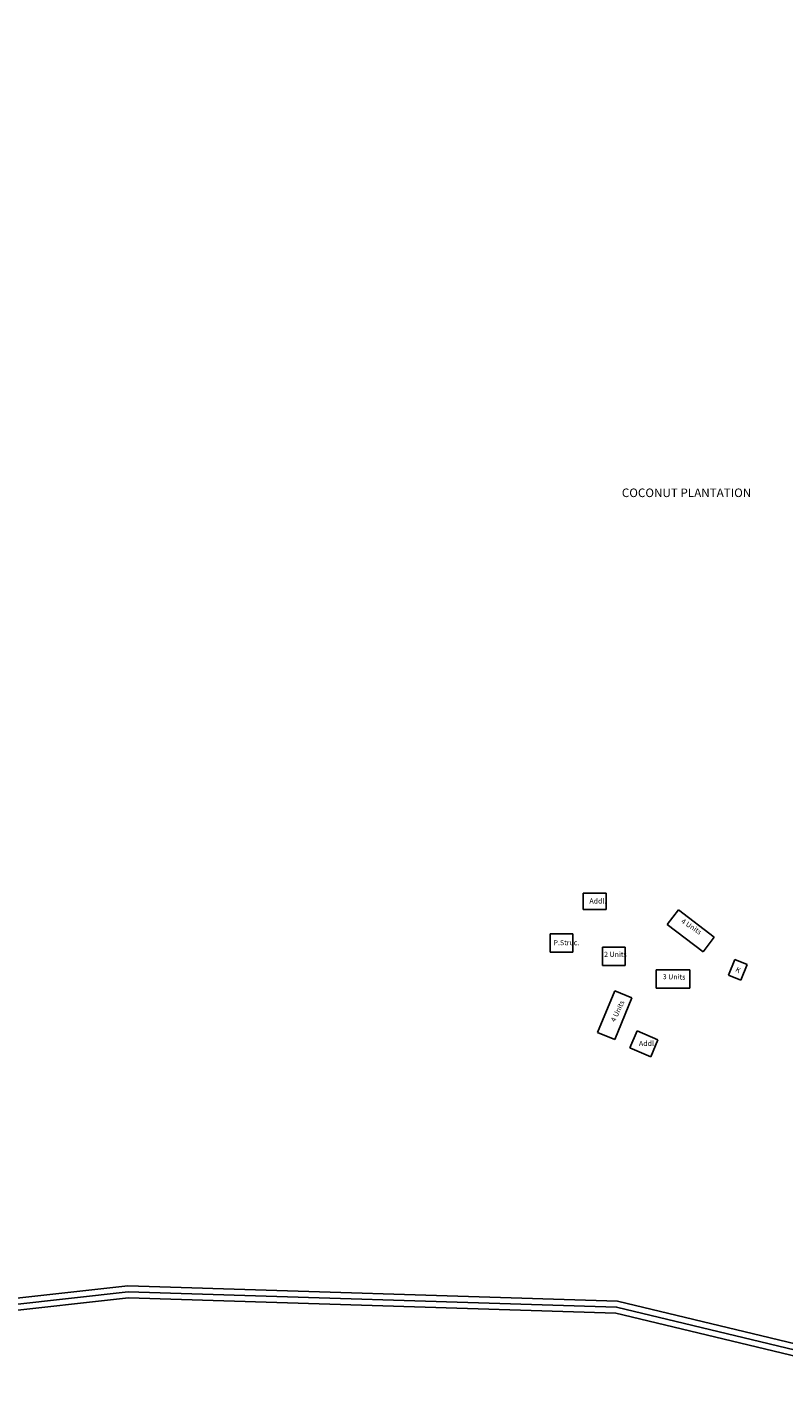
# Model space of a CAD drawing. Units: millimetres. Extents: x 16562 to 48061, y -2647 to 28586.
# Drawn here: x 37227 to 37230, y 23158 to 23163 of the extents above; entities that cross this region are included whole.
import ezdxf

# ---------------------------------------------------------------- set-up
doc = ezdxf.new("R2010")
doc.units = ezdxf.units.MM
doc.header["$MEASUREMENT"] = 0
doc.linetypes.add('ACAD_ISO02W100', pattern=[15, 12, -3])
for name, color, linetype in [('Addl', 24, 'Continuous'), ('Du', 7, 'Continuous'), ('Existing Road', 8, 'Continuous'), ('Permanent', 170, 'Continuous'), ('Pwd temp', 10, 'Continuous'), ('Text', 7, 'Continuous'), ('Tuhet Bnd', 170, 'ACAD_ISO02W100')]:
    doc.layers.add(name, color=color, linetype=linetype)
doc.styles.get("Standard").update_dxf_attribs({"font": 'ARIALN.TTF'})

# ---------------------------------------------------------------- blocks, each defined once
blk = doc.blocks.new('A$C408C5D51')
at = {"layer": 'Pwd temp', "ltscale": 0.002}
for p, q in [((9.9, 5.4), (0, 5.4)), ((0, 5.4), (0, 0)), ((9.9, 0), (9.9, 5.4)), ((0, 0), (9.9, 0))]:
    blk.add_line(p, q, dxfattribs=at)
blk = doc.blocks.new('A$C21A1433E')
at = {"layer": 'Pwd temp'}
for p, q in [((0, 8.03), (3.28, 12.31)), ((13.76, 4.29), (3.28, 12.31)), ((0, 8.03), (10.48, 0)), ((10.48, 0), (13.76, 4.29))]:
    blk.add_line(p, q, dxfattribs=at)
at = {"layer": 'Text', "insert": (4.74, 9.83), "char_height": 1.5, "attachment_point": 1, "rotation": 326.3748}
blk.add_mtext('{\\fArial Narrow|b0|i0|c0|p34;4 Units}', dxfattribs=at)
blk = doc.blocks.new('A$C52371ECC')
at = {"layer": 'Pwd temp'}
for p, q in [((6.6, 5.4), (0, 5.4)), ((0, 5.4), (0, 0)), ((6.6, 0), (6.6, 5.4)), ((0, 0), (6.6, 0))]:
    blk.add_line(p, q, dxfattribs=at)
at = {"layer": 'Text', "insert": (0.43, 4.04), "char_height": 1.5, "attachment_point": 1}
blk.add_mtext('{\\fArial Narrow|b0|i0|c0|p34;2 Units}', dxfattribs=at)
blk = doc.blocks.new('A$C31A94C09')
at = {"layer": 'Addl'}
for p, q in [((0, 2.44), (3.14, 6.33)), ((3.14, 6.33), (6.16, 3.89)), ((0, 2.44), (3.03, 0)), ((3.03, 0), (6.16, 3.89))]:
    blk.add_line(p, q, dxfattribs=at)
at = {"layer": 'Addl', "insert": (3.25, 4.09), "char_height": 1.5, "attachment_point": 1, "rotation": 312.6074}
blk.add_mtext('{\\fArial Narrow|b0|i0|c0|p34;K}', dxfattribs=at)
blk = doc.blocks.new('A$C78512488')
at = {"layer": 'Pwd temp'}
for p, q in [((10.93, 11.87), (0, 4.47)), ((13.96, 7.4), (10.93, 11.87)), ((0, 4.47), (3.03, 0)), ((3.03, 0), (13.96, 7.4))]:
    blk.add_line(p, q, dxfattribs=at)
at = {"layer": 'Text', "insert": (5.12, 5.43), "char_height": 1.5, "attachment_point": 1, "rotation": 30.9738}
blk.add_mtext('{\\fArial Narrow|b0|i0|c0|p34;4 Units}', dxfattribs=at)

msp = doc.modelspace()

# ---------------------------------------------------------------- linework, layer by layer
at = {"layer": 'Addl'}
for p, q in [((37229.1056, 23159.7546), (37229.0271, 23159.7546)), ((37229.0271, 23159.7546), (37229.0271, 23159.6983)), ((37229.1056, 23159.6983), (37229.1056, 23159.7546)), ((37229.0271, 23159.6983), (37229.1056, 23159.6983)), ((37229.2126, 23159.2828), (37229.1877, 23159.2246)), ((37229.2837, 23159.2524), (37229.2126, 23159.2828)), ((37229.2589, 23159.1942), (37229.2837, 23159.2524)), ((37229.1877, 23159.2246), (37229.2589, 23159.1942))]:
    msp.add_line(p, q, dxfattribs=at)
at = {"layer": 'Existing Road'}
for p, q in [((37226.0628, 23158.2113), (37227.4687, 23158.3674)), ((37227.4687, 23158.3674), (37229.139, 23158.3152)), ((37229.139, 23158.3152), (37230.4456, 23158.0019))]:
    msp.add_line(p, q, dxfattribs=at)
msp.add_lwpolyline([(37213.3669, 23156.5488), (37214.4654, 23156.392), (37216.1916, 23155.6602), (37218.2615, 23154.4154), (37220.72, 23154.6244), (37222.3416, 23155.0426), (37223.2308, 23155.8789), (37224.2247, 23157.0289), (37225.114, 23157.6039), (37226.0555, 23158.2311), (37227.4679, 23158.3879), (37229.1418, 23158.3357), (37230.4495, 23158.022), (37231.8619, 23157.8129), (37233.4311, 23157.9175), (37234.4773, 23159.5379), (37235.3666, 23161.106), (37235.942, 23161.681), (37236.4651, 23162.8309)], dxfattribs=at)
at = {"layer": 'Existing Road', "ltscale": 0.002}
msp.add_lwpolyline([(37213.3719, 23156.5688), (37214.471, 23156.4119), (37216.201, 23155.6785), (37218.2664, 23154.4363), (37220.7166, 23154.6447), (37222.3314, 23155.0611), (37223.216, 23155.8931), (37224.2111, 23157.0445), (37225.1027, 23157.621), (37226.0483, 23158.2509), (37227.4671, 23158.4085), (37229.1445, 23158.3561), (37230.4534, 23158.0422), (37231.8627, 23157.8336), (37233.4195, 23157.9373), (37234.4598, 23159.5485), (37235.3501, 23161.1185), (37235.9249, 23161.6929), (37236.4469, 23162.8404)], dxfattribs=at)
at = {"layer": 'Permanent'}
for p, q in [((37228.9915, 23159.6159), (37228.9142, 23159.6159)), ((37228.9142, 23159.6159), (37228.9142, 23159.5527)), ((37228.9915, 23159.5527), (37228.9915, 23159.6159)), ((37228.9142, 23159.5527), (37228.9915, 23159.5527))]:
    msp.add_line(p, q, dxfattribs=at)

# ---------------------------------------------------------------- block references
at = {"layer": 'Du', "ltscale": 0.002, "xscale": 0.01171875, "yscale": 0.01171875, "zscale": 0.01171875}
for name, p in [('A$C21A1433E', (37229.3154, 23159.5538)), ('A$C52371ECC', (37229.0941, 23159.5064)), ('A$C408C5D51', (37229.2774, 23159.429))]:
    msp.add_blockref(name, p, dxfattribs=at)
at = {"layer": 'Tuhet Bnd', "ltscale": 0.002, "yscale": 0.01171875, "zscale": 0.01171875}
for name, p, xscale, rotation in [('A$C31A94C09', (37229.5334, 23159.4459), 0.01171874999933705, 17.02999463620952), ('A$C78512488', (37229.1057, 23159.233), 0.0117187500008596, 33.57110845273031)]:
    msp.add_blockref(name, p, dxfattribs=dict(at, xscale=xscale, rotation=rotation))

# ---------------------------------------------------------------- texts
at = {"layer": 'Addl', "insert": (37229.2185, 23159.2485), "char_height": 0.017578, "attachment_point": 1}
msp.add_mtext('{\\fArial Narrow|b0|i0|c0|p34;Addl.}', dxfattribs=at)
at = {"layer": 'Text', "attachment_point": 1}
for s, insert, char_height in [('{\\fArial|b0|i0|c0|p34;COCONUT PLANTATION}', (37229.1598, 23161.1417), 0.029297), ('{\\fArial Narrow|b0|i0|c0|p34;Addl.}', (37229.0487, 23159.7367), 0.017578), ('{\\fArial Narrow|b0|i0|c0|p34;P.Struc.}', (37228.9258, 23159.5939), 0.017578)]:
    msp.add_mtext(s, dxfattribs=dict(at, insert=insert, char_height=char_height))
at = {"layer": 'Text', "insert": (37229.3004, 23159.4774), "char_height": 0.017578, "attachment_point": 1, "rotation": 359}
msp.add_mtext('{\\fArial Narrow|b0|i0|c0|p34;3 Units}', dxfattribs=at)

doc.saveas('drawing.dxf')
